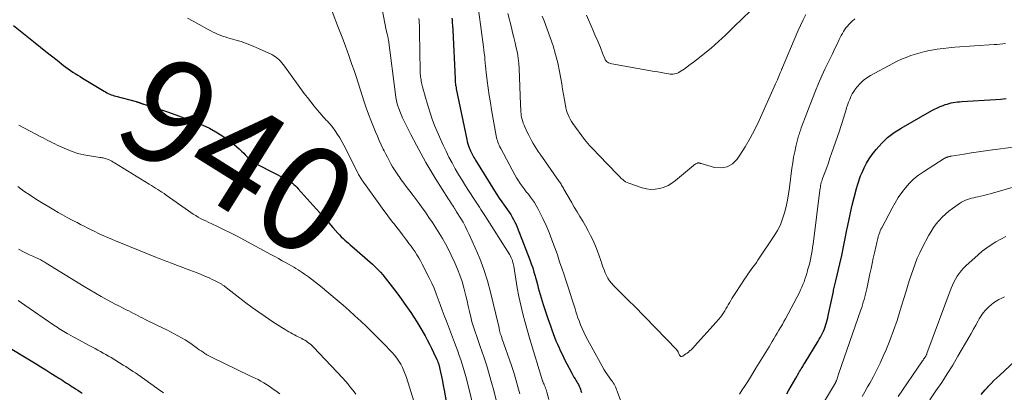
# Model space of a CAD drawing. Units: feet. Extents: x 1939997 to 1945044, y 549990 to 555000.
# Drawn here: x 1940365 to 1940552, y 552921 to 552991 of the extents above; entities that cross this region are included whole.
import ezdxf
from ezdxf.enums import TextEntityAlignment as Align

# ---------------------------------------------------------------- set-up
doc = ezdxf.new("R2010")
doc.units = ezdxf.units.FT
doc.header["$LTSCALE"] = 100
doc.header["$MEASUREMENT"] = 0
for name, color, linetype, lineweight in [('CONTOUR INDEX', 32, 'Continuous', 25), ('CONTOUR INDEX LABEL', 7, 'Continuous', 15), ('CONTOUR INTERMEDIATE', 40, 'Continuous', 15)]:
    doc.layers.add(name, color=color, linetype=linetype, lineweight=lineweight)
doc.styles.add('slant', font='romans.shx', dxfattribs={"oblique": 14.999978})

msp = doc.modelspace()

# ---------------------------------------------------------------- linework, layer by layer
at = {"layer": 'CONTOUR INDEX', "flags": 128}
for points, elevation in [([(1940447.41, 552991.74), (1940447.46, 552991.41), (1940447.49, 552991.09), (1940447.52, 552990.76), (1940447.55, 552990.43), (1940447.57, 552990.1), (1940447.59, 552989.77), (1940447.6, 552989.45), (1940448.04, 552980.2), (1940448.05, 552979.96), (1940448.07, 552979.73), (1940448.09, 552979.49), (1940448.12, 552979.26), (1940448.15, 552979.02), (1940448.19, 552978.79), (1940448.23, 552978.56), (1940448.28, 552978.33), (1940450.27, 552968.69), (1940450.37, 552968.28), (1940450.48, 552967.87), (1940450.61, 552967.47), (1940450.75, 552967.07), (1940450.84, 552966.83), (1940450.96, 552966.55), (1940451.08, 552966.29), (1940451.21, 552966.02), (1940451.34, 552965.76), (1940451.49, 552965.51), (1940451.64, 552965.25), (1940451.79, 552965), (1940451.94, 552964.75), (1940455.55, 552958.91), (1940455.99, 552958.22), (1940456.44, 552957.54), (1940456.9, 552956.86), (1940457.38, 552956.19), (1940457.71, 552955.74), (1940458.02, 552955.3), (1940458.32, 552954.86), (1940458.61, 552954.4), (1940458.9, 552953.95), (1940459.16, 552953.48), (1940459.41, 552953), (1940459.64, 552952.52), (1940459.84, 552952.02), (1940462.25, 552945.78), (1940462.53, 552945.02), (1940462.8, 552944.26), (1940463.04, 552943.49), (1940463.26, 552942.71), (1940463.34, 552942.43), (1940463.51, 552941.79), (1940463.68, 552941.15), (1940463.86, 552940.51), (1940464.03, 552939.86), (1940464.21, 552939.22), (1940464.4, 552938.58), (1940464.6, 552937.95), (1940464.8, 552937.32), (1940465.69, 552934.65), (1940465.93, 552933.95), (1940466.17, 552933.24), (1940466.41, 552932.54), (1940466.66, 552931.84), (1940466.93, 552931.14), (1940467.2, 552930.45), (1940467.5, 552929.76), (1940467.8, 552929.08), (1940468.03, 552928.59), (1940468.44, 552927.73), (1940468.86, 552926.88), (1940469.29, 552926.04), (1940469.74, 552925.21), (1940470.24, 552924.27), (1940470.44, 552923.91), (1940470.64, 552923.54), (1940470.85, 552923.18), (1940471.06, 552922.82), (1940471.16, 552922.65), (1940471.32, 552922.38), (1940471.47, 552922.09), (1940471.61, 552921.81), (1940471.74, 552921.52), (1940471.86, 552921.22), (1940471.97, 552920.93), (1940472.06, 552920.62)], 920), ([(1940364.13, 552990.32), (1940368.22, 552987.06), (1940369.26, 552986.23), (1940370.3, 552985.4), (1940371.35, 552984.57), (1940372.4, 552983.74), (1940373.64, 552982.77), (1940374.07, 552982.43), (1940374.51, 552982.11), (1940374.96, 552981.8), (1940375.41, 552981.5), (1940375.87, 552981.2), (1940376.34, 552980.91), (1940376.8, 552980.62), (1940377.27, 552980.34), (1940381.34, 552977.87), (1940381.6, 552977.71), (1940381.87, 552977.57), (1940382.14, 552977.44), (1940382.41, 552977.31), (1940382.69, 552977.19), (1940382.98, 552977.09), (1940383.26, 552977), (1940383.55, 552976.91), (1940387.42, 552975.88), (1940387.53, 552975.85), (1940387.64, 552975.82), (1940387.75, 552975.79), (1940387.85, 552975.75), (1940387.93, 552975.73), (1940388, 552975.71), (1940388.07, 552975.69), (1940388.14, 552975.66), (1940388.21, 552975.64), (1940388.27, 552975.61), (1940388.34, 552975.59), (1940388.41, 552975.56), (1940388.48, 552975.54), (1940388.53, 552975.52), (1940388.63, 552975.48), (1940388.72, 552975.44), (1940388.82, 552975.41), (1940388.91, 552975.38), (1940393.39, 552973.91), (1940394.96, 552973.37), (1940396.52, 552972.81), (1940398.07, 552972.21), (1940399.61, 552971.59), (1940400.11, 552971.38), (1940401.36, 552970.8), (1940402.58, 552970.15), (1940403.74, 552969.42), (1940404.87, 552968.63), (1940406.1, 552967.69), (1940406.58, 552967.31), (1940407.04, 552966.91), (1940407.47, 552966.49), (1940407.89, 552966.05), (1940408.17, 552965.74), (1940408.45, 552965.45), (1940408.74, 552965.17), (1940409.04, 552964.91), (1940409.36, 552964.67), (1940409.69, 552964.44), (1940410.02, 552964.22), (1940410.37, 552964.01), (1940410.72, 552963.82), (1940415.82, 552961.21), (1940416.16, 552961.03), (1940416.49, 552960.83), (1940416.81, 552960.61), (1940417.13, 552960.38), (1940417.42, 552960.13), (1940417.71, 552959.87), (1940417.99, 552959.6), (1940418.25, 552959.32), (1940421.67, 552955.49), (1940422.46, 552954.61), (1940423.25, 552953.72), (1940424.04, 552952.84), (1940424.83, 552951.96), (1940425.79, 552950.88), (1940426.1, 552950.54), (1940426.42, 552950.21), (1940426.75, 552949.89), (1940427.09, 552949.58), (1940427.44, 552949.27), (1940427.78, 552948.97), (1940428.13, 552948.66), (1940428.48, 552948.36), (1940432.32, 552944.98), (1940432.84, 552944.49), (1940433.35, 552943.99), (1940433.84, 552943.47), (1940434.31, 552942.93), (1940434.77, 552942.38), (1940435.22, 552941.82), (1940435.66, 552941.25), (1940436.09, 552940.68), (1940436.51, 552940.13), (1940437.14, 552939.28), (1940437.77, 552938.42), (1940438.4, 552937.56), (1940439.02, 552936.7), (1940439.64, 552935.81), (1940440.23, 552934.91), (1940440.79, 552934), (1940441.34, 552933.08), (1940442.33, 552931.35), (1940442.76, 552930.58), (1940443.18, 552929.81), (1940443.57, 552929.02), (1940443.96, 552928.23), (1940444.59, 552926.87), (1940444.65, 552926.75), (1940444.7, 552926.63), (1940444.75, 552926.51), (1940444.79, 552926.39), (1940444.83, 552926.27), (1940444.87, 552926.14), (1940444.9, 552926.02), (1940444.93, 552925.89), (1940445.26, 552924.46), (1940445.45, 552923.62), (1940445.63, 552922.77), (1940445.79, 552921.92), (1940445.94, 552921.07), (1940447.27, 552913.46)], 940), ([(1940511.07, 552920.32), (1940511.5, 552921.07), (1940511.93, 552921.82), (1940512.37, 552922.57), (1940512.8, 552923.32), (1940513.38, 552924.31), (1940513.53, 552924.57), (1940513.68, 552924.82), (1940513.83, 552925.07), (1940513.98, 552925.32), (1940514.13, 552925.57), (1940514.28, 552925.83), (1940514.43, 552926.08), (1940514.59, 552926.33), (1940517.02, 552930.33), (1940517.24, 552930.71), (1940517.46, 552931.09), (1940517.66, 552931.48), (1940517.87, 552931.87), (1940518.05, 552932.27), (1940518.22, 552932.68), (1940518.38, 552933.09), (1940518.52, 552933.51), (1940518.64, 552933.93), (1940518.76, 552934.35), (1940518.87, 552934.78), (1940518.96, 552935.21), (1940519.94, 552939.81), (1940519.99, 552940.06), (1940520.05, 552940.31), (1940520.1, 552940.56), (1940520.16, 552940.81), (1940520.22, 552941.05), (1940520.28, 552941.3), (1940520.34, 552941.55), (1940520.4, 552941.8), (1940521.16, 552945.05), (1940521.52, 552946.66), (1940521.87, 552948.27), (1940522.2, 552949.89), (1940522.51, 552951.5), (1940522.56, 552951.77), (1940522.86, 552953.25), (1940523.18, 552954.73), (1940523.52, 552956.2), (1940523.89, 552957.67), (1940524.33, 552959.38), (1940524.5, 552959.98), (1940524.69, 552960.59), (1940524.89, 552961.18), (1940525.12, 552961.77), (1940525.38, 552962.43), (1940525.78, 552963.32), (1940526.23, 552964.19), (1940526.76, 552965.01), (1940527.33, 552965.81), (1940528.08, 552966.77), (1940529.13, 552967.95), (1940530.25, 552969.04), (1940531.5, 552970), (1940532.82, 552970.86), (1940538.65, 552974.18), (1940539.17, 552974.46), (1940539.7, 552974.72), (1940540.25, 552974.96), (1940540.81, 552975.17), (1940541.17, 552975.3), (1940541.55, 552975.42), (1940541.94, 552975.53), (1940542.33, 552975.62), (1940542.72, 552975.7), (1940543.12, 552975.76), (1940543.52, 552975.81), (1940543.92, 552975.85), (1940544.32, 552975.89), (1940550.77, 552976.3), (1940551.77, 552976.37), (1940552.77, 552976.44)], 920), ([(1940362.52, 552929.59), (1940367.46, 552926.62), (1940368.41, 552926.05), (1940369.35, 552925.47), (1940370.3, 552924.88), (1940371.24, 552924.3), (1940372.38, 552923.58), (1940372.75, 552923.34), (1940373.11, 552923.11), (1940373.48, 552922.87), (1940373.84, 552922.63), (1940374.2, 552922.39), (1940374.57, 552922.16), (1940374.93, 552921.92), (1940375.3, 552921.69), (1940375.45, 552921.6), (1940375.89, 552921.32), (1940376.33, 552921.04), (1940376.77, 552920.75), (1940377.2, 552920.46)], 960), ([(1940548.04, 552920.21), (1940548.42, 552920.66), (1940548.81, 552921.11), (1940549.2, 552921.55), (1940549.41, 552921.78), (1940549.93, 552922.33), (1940550.45, 552922.87), (1940550.99, 552923.39), (1940551.54, 552923.9), (1940554.38, 552926.46)], 940)]:
    msp.add_lwpolyline(points, dxfattribs=dict(at, elevation=elevation))
at = {"layer": 'CONTOUR INTERMEDIATE', "flags": 128}
for points, elevation in [([(1940433.09, 552999.17), (1940434.94, 552989.45), (1940434.98, 552989.28), (1940435.02, 552989.11), (1940435.06, 552988.94), (1940435.11, 552988.77), (1940435.13, 552988.7), (1940435.17, 552988.56), (1940435.21, 552988.43), (1940435.24, 552988.29), (1940435.27, 552988.15), (1940435.3, 552988.02), (1940435.33, 552987.88), (1940435.35, 552987.74), (1940435.37, 552987.6), (1940436.7, 552977.26), (1940436.79, 552976.66), (1940436.91, 552976.07), (1940437.06, 552975.48), (1940437.24, 552974.9), (1940437.29, 552974.74), (1940437.53, 552974.09), (1940437.78, 552973.44), (1940438.06, 552972.8), (1940438.35, 552972.18), (1940438.36, 552972.16), (1940438.67, 552971.53), (1940438.99, 552970.9), (1940439.31, 552970.28), (1940439.63, 552969.65), (1940440.71, 552967.6), (1940441.59, 552965.96), (1940442.49, 552964.33), (1940443.44, 552962.73), (1940444.4, 552961.14), (1940446.77, 552957.35), (1940446.96, 552957.06), (1940447.15, 552956.76), (1940447.34, 552956.46), (1940447.53, 552956.17), (1940447.78, 552955.79), (1940447.85, 552955.69), (1940447.92, 552955.58), (1940447.99, 552955.48), (1940448.06, 552955.37), (1940448.13, 552955.27), (1940448.2, 552955.16), (1940448.26, 552955.06), (1940448.33, 552954.95), (1940449.11, 552953.69), (1940449.56, 552952.94), (1940449.98, 552952.18), (1940450.37, 552951.41), (1940450.74, 552950.63), (1940451.87, 552948.12), (1940452.74, 552946.05), (1940453.52, 552943.96), (1940454.18, 552941.83), (1940454.77, 552939.67), (1940456.29, 552933.37), (1940456.33, 552933.21), (1940456.36, 552933.05), (1940456.4, 552932.89), (1940456.43, 552932.73), (1940456.44, 552932.65), (1940456.46, 552932.53), (1940456.49, 552932.41), (1940456.51, 552932.29), (1940456.54, 552932.17), (1940456.57, 552932.05), (1940456.61, 552931.93), (1940456.64, 552931.82), (1940456.68, 552931.7), (1940456.72, 552931.59), (1940456.78, 552931.42), (1940456.84, 552931.25), (1940456.9, 552931.08), (1940456.96, 552930.91), (1940458.76, 552925.72), (1940459.2, 552924.39), (1940459.61, 552923.05), (1940459.99, 552921.7), (1940460.35, 552920.34)], 928), ([(1940423.48, 552996.23), (1940425.91, 552989.86), (1940426.57, 552988.14), (1940427.21, 552986.41), (1940427.83, 552984.67), (1940428.44, 552982.93), (1940428.84, 552981.81), (1940429.24, 552980.63), (1940429.63, 552979.44), (1940430.01, 552978.25), (1940430.38, 552977.06), (1940430.76, 552975.86), (1940431.16, 552974.68), (1940431.59, 552973.51), (1940432.04, 552972.34), (1940432.93, 552970.11), (1940433.27, 552969.29), (1940433.62, 552968.48), (1940434, 552967.67), (1940434.38, 552966.87), (1940434.56, 552966.51), (1940434.87, 552965.9), (1940435.18, 552965.29), (1940435.51, 552964.69), (1940435.84, 552964.08), (1940436.18, 552963.49), (1940436.53, 552962.9), (1940436.91, 552962.33), (1940437.29, 552961.76), (1940437.39, 552961.63), (1940437.83, 552961), (1940438.29, 552960.38), (1940438.75, 552959.77), (1940439.22, 552959.16), (1940439.47, 552958.84), (1940440.06, 552958.06), (1940440.65, 552957.29), (1940441.23, 552956.5), (1940441.8, 552955.71), (1940442.4, 552954.86), (1940443.08, 552953.88), (1940443.75, 552952.9), (1940444.39, 552951.9), (1940445.03, 552950.89), (1940445.63, 552949.87), (1940446.22, 552948.84), (1940446.77, 552947.78), (1940447.29, 552946.72), (1940448, 552945.22), (1940448.51, 552944.06), (1940448.97, 552942.89), (1940449.37, 552941.69), (1940449.72, 552940.47), (1940449.84, 552939.99), (1940450.09, 552939), (1940450.33, 552938.01), (1940450.55, 552937.02), (1940450.77, 552936.02), (1940450.79, 552935.96), (1940451.01, 552935), (1940451.25, 552934.04), (1940451.53, 552933.1), (1940451.84, 552932.16), (1940452.16, 552931.23), (1940452.48, 552930.3), (1940452.8, 552929.37), (1940453.13, 552928.43), (1940453.55, 552927.21), (1940454.06, 552925.66), (1940454.55, 552924.1), (1940454.99, 552922.53), (1940455.41, 552920.95), (1940456.82, 552915.27)], 932), ([(1940452.57, 552992.89), (1940453.45, 552986.26), (1940453.53, 552985.66), (1940453.6, 552985.06), (1940453.67, 552984.45), (1940453.73, 552983.85), (1940453.79, 552983.25), (1940453.85, 552982.64), (1940453.92, 552982.04), (1940453.98, 552981.44), (1940454.17, 552979.85), (1940454.34, 552978.46), (1940454.53, 552977.07), (1940454.75, 552975.68), (1940454.99, 552974.3), (1940455.87, 552969.4), (1940455.94, 552969.08), (1940456.01, 552968.77), (1940456.1, 552968.47), (1940456.2, 552968.16), (1940456.32, 552967.86), (1940456.44, 552967.57), (1940456.58, 552967.28), (1940456.72, 552966.99), (1940459.42, 552961.96), (1940459.73, 552961.4), (1940460.07, 552960.85), (1940460.43, 552960.32), (1940460.8, 552959.79), (1940461.19, 552959.28), (1940461.58, 552958.76), (1940461.97, 552958.26), (1940462.37, 552957.75), (1940462.75, 552957.23), (1940463.11, 552956.7), (1940463.44, 552956.15), (1940463.74, 552955.59), (1940464.69, 552953.68), (1940465.33, 552952.35), (1940465.92, 552951), (1940466.46, 552949.64), (1940466.96, 552948.25), (1940467.05, 552947.99), (1940467.48, 552946.73), (1940467.91, 552945.46), (1940468.33, 552944.2), (1940468.75, 552942.93), (1940469.08, 552941.96), (1940469.34, 552941.18), (1940469.59, 552940.4), (1940469.85, 552939.62), (1940470.1, 552938.84), (1940470.11, 552938.81), (1940470.35, 552938.04), (1940470.6, 552937.27), (1940470.84, 552936.5), (1940471.08, 552935.73), (1940471.1, 552935.68), (1940471.34, 552934.94), (1940471.6, 552934.2), (1940471.89, 552933.48), (1940472.19, 552932.76), (1940472.52, 552932.05), (1940472.86, 552931.34), (1940473.21, 552930.65), (1940473.58, 552929.96), (1940476.3, 552925.04), (1940476.34, 552924.98), (1940476.37, 552924.93), (1940476.4, 552924.88), (1940476.44, 552924.82), (1940476.47, 552924.77), (1940476.51, 552924.72), (1940476.54, 552924.67), (1940476.58, 552924.62), (1940477.8, 552922.9), (1940477.96, 552922.66), (1940478.11, 552922.42), (1940478.26, 552922.17), (1940478.39, 552921.91), (1940478.52, 552921.65), (1940478.64, 552921.39), (1940478.75, 552921.12), (1940478.85, 552920.85), (1940480.92, 552915.17)], 916), ([(1940458.09, 552992.63), (1940458.74, 552989.98), (1940458.98, 552989.01), (1940459.21, 552988.04), (1940459.44, 552987.07), (1940459.68, 552986.1), (1940459.88, 552985.12), (1940460.04, 552984.14), (1940460.15, 552983.15), (1940460.21, 552982.16), (1940460.48, 552975.31), (1940460.5, 552974.96), (1940460.51, 552974.61), (1940460.53, 552974.26), (1940460.55, 552973.91), (1940460.58, 552973.56), (1940460.63, 552973.22), (1940460.69, 552972.87), (1940460.77, 552972.53), (1940460.79, 552972.49), (1940460.89, 552972.13), (1940461.01, 552971.77), (1940461.15, 552971.43), (1940461.3, 552971.08), (1940461.77, 552970.07), (1940462.03, 552969.52), (1940462.3, 552968.99), (1940462.59, 552968.46), (1940462.89, 552967.93), (1940463.2, 552967.42), (1940463.52, 552966.91), (1940463.85, 552966.4), (1940464.19, 552965.91), (1940467.82, 552960.72), (1940467.94, 552960.54), (1940468.06, 552960.37), (1940468.18, 552960.19), (1940468.29, 552960), (1940468.41, 552959.82), (1940468.52, 552959.64), (1940468.63, 552959.45), (1940468.73, 552959.27), (1940470.17, 552956.76), (1940470.69, 552955.85), (1940471.22, 552954.95), (1940471.75, 552954.05), (1940472.3, 552953.16), (1940472.83, 552952.25), (1940473.33, 552951.34), (1940473.81, 552950.41), (1940474.26, 552949.46), (1940474.4, 552949.16), (1940474.77, 552948.3), (1940475.12, 552947.44), (1940475.45, 552946.57), (1940475.75, 552945.68), (1940475.96, 552945.03), (1940476.15, 552944.48), (1940476.35, 552943.92), (1940476.58, 552943.37), (1940476.81, 552942.83), (1940477.08, 552942.31), (1940477.38, 552941.82), (1940477.74, 552941.36), (1940478.13, 552940.92), (1940481, 552938.06), (1940481.13, 552937.93), (1940481.26, 552937.8), (1940481.4, 552937.68), (1940481.54, 552937.56), (1940481.67, 552937.44), (1940481.81, 552937.31), (1940481.94, 552937.18), (1940482.07, 552937.05), (1940490.16, 552928.71), (1940490.21, 552928.66), (1940490.25, 552928.6), (1940490.29, 552928.55), (1940490.33, 552928.49), (1940490.36, 552928.43), (1940490.4, 552928.37), (1940490.43, 552928.31), (1940490.45, 552928.25), (1940490.69, 552927.7), (1940490.74, 552927.62), (1940490.8, 552927.55), (1940490.88, 552927.5), (1940490.97, 552927.46), (1940491.06, 552927.45), (1940491.16, 552927.45), (1940491.25, 552927.48), (1940491.34, 552927.52), (1940491.67, 552927.75), (1940491.91, 552927.92), (1940492.16, 552928.1), (1940492.39, 552928.29), (1940492.62, 552928.49), (1940492.64, 552928.5), (1940492.88, 552928.71), (1940493.1, 552928.93), (1940493.33, 552929.15), (1940493.54, 552929.38), (1940497.69, 552933.96), (1940498.12, 552934.47), (1940498.54, 552935), (1940498.92, 552935.55), (1940499.28, 552936.12), (1940499.51, 552936.49), (1940499.74, 552936.88), (1940499.97, 552937.28), (1940500.2, 552937.67), (1940500.42, 552938.06), (1940500.65, 552938.45), (1940500.89, 552938.84), (1940501.13, 552939.22), (1940501.37, 552939.61), (1940503.04, 552942.14), (1940503.35, 552942.6), (1940503.66, 552943.06), (1940503.99, 552943.51), (1940504.32, 552943.95), (1940504.65, 552944.4), (1940504.98, 552944.85), (1940505.3, 552945.31), (1940505.61, 552945.76), (1940508.68, 552950.35), (1940509.31, 552951.39), (1940509.86, 552952.47), (1940510.3, 552953.6), (1940510.66, 552954.76), (1940510.95, 552955.96), (1940511.2, 552957.16), (1940511.41, 552958.36), (1940511.59, 552959.58), (1940512.07, 552963.22), (1940512.22, 552964.26), (1940512.39, 552965.3), (1940512.6, 552966.33), (1940512.83, 552967.35), (1940513.21, 552968.89), (1940513.27, 552969.15), (1940513.34, 552969.4), (1940513.41, 552969.65), (1940513.49, 552969.9), (1940513.58, 552970.15), (1940513.66, 552970.4), (1940513.75, 552970.64), (1940513.84, 552970.89), (1940515.94, 552976.47), (1940516.51, 552977.91), (1940517.1, 552979.34), (1940517.73, 552980.76), (1940518.39, 552982.16), (1940518.89, 552983.21), (1940519.32, 552984.08), (1940519.74, 552984.95), (1940520.16, 552985.82), (1940520.58, 552986.69), (1940521.06, 552987.67), (1940521.25, 552988.05), (1940521.44, 552988.43), (1940521.64, 552988.8), (1940521.85, 552989.18), (1940522.08, 552989.54), (1940522.32, 552989.88), (1940522.59, 552990.21), (1940522.87, 552990.52), (1940523.43, 552991.08), (1940524.03, 552991.63)], 912), ([(1940464.61, 552992.14), (1940464.95, 552991.2), (1940466.13, 552988.06), (1940466.67, 552986.47), (1940467.16, 552984.86), (1940467.56, 552983.23), (1940467.91, 552981.58), (1940468.14, 552980.27), (1940468.32, 552979.26), (1940468.49, 552978.25), (1940468.66, 552977.24), (1940468.83, 552976.23), (1940469.01, 552975.12), (1940469.1, 552974.67), (1940469.21, 552974.22), (1940469.35, 552973.78), (1940469.51, 552973.35), (1940469.7, 552972.93), (1940469.91, 552972.52), (1940470.15, 552972.13), (1940470.41, 552971.74), (1940472.67, 552968.68), (1940472.97, 552968.28), (1940473.29, 552967.9), (1940473.62, 552967.52), (1940473.96, 552967.16), (1940474.32, 552966.8), (1940474.67, 552966.45), (1940475.01, 552966.08), (1940475.36, 552965.72), (1940478.9, 552962.01), (1940479.14, 552961.76), (1940479.39, 552961.52), (1940479.64, 552961.28), (1940479.9, 552961.05), (1940480.18, 552960.84), (1940480.46, 552960.66), (1940480.77, 552960.5), (1940481.09, 552960.37), (1940483.62, 552959.49), (1940484.44, 552959.29), (1940485.27, 552959.18), (1940486.1, 552959.21), (1940486.94, 552959.35), (1940487.75, 552959.61), (1940488.52, 552959.94), (1940489.25, 552960.38), (1940489.94, 552960.88), (1940493.34, 552963.74), (1940493.49, 552963.85), (1940493.63, 552963.95), (1940493.79, 552964.04), (1940493.95, 552964.12), (1940494.11, 552964.19), (1940494.19, 552964.22), (1940494.28, 552964.23), (1940494.36, 552964.23), (1940494.45, 552964.21), (1940494.53, 552964.19), (1940494.62, 552964.16), (1940494.71, 552964.14), (1940494.79, 552964.11), (1940497.36, 552963.38), (1940498.62, 552963.29), (1940499.78, 552963.47), (1940500.78, 552964.08), (1940501.68, 552964.97), (1940502.19, 552965.73), (1940503.19, 552967.31), (1940504.13, 552968.92), (1940505, 552970.57), (1940505.81, 552972.26), (1940508.96, 552979.28), (1940509.13, 552979.66), (1940509.3, 552980.04), (1940509.47, 552980.42), (1940509.63, 552980.81), (1940509.85, 552981.33), (1940509.9, 552981.45), (1940509.95, 552981.58), (1940510, 552981.7), (1940510.05, 552981.83), (1940510.1, 552981.95), (1940510.15, 552982.08), (1940510.21, 552982.2), (1940510.26, 552982.33), (1940513.21, 552989.26), (1940513.68, 552990.33), (1940514.17, 552991.4), (1940514.69, 552992.45)], 908), ([(1940472.99, 552992.33), (1940474.21, 552989.53), (1940474.48, 552988.9), (1940474.75, 552988.28), (1940475.03, 552987.66), (1940475.3, 552987.04), (1940475.69, 552986.13), (1940475.76, 552985.96), (1940475.83, 552985.79), (1940475.9, 552985.62), (1940475.96, 552985.44), (1940476.02, 552985.27), (1940476.08, 552985.1), (1940476.14, 552984.92), (1940476.21, 552984.75), (1940476.48, 552984.04), (1940476.58, 552983.84), (1940476.7, 552983.66), (1940476.85, 552983.51), (1940477.03, 552983.37), (1940477.23, 552983.26), (1940477.43, 552983.17), (1940477.64, 552983.1), (1940477.86, 552983.05), (1940485.25, 552981.74), (1940485.9, 552981.62), (1940486.56, 552981.51), (1940487.21, 552981.39), (1940487.87, 552981.27), (1940488.61, 552981.13), (1940488.89, 552981.1), (1940489.18, 552981.08), (1940489.46, 552981.1), (1940489.75, 552981.14), (1940490.03, 552981.22), (1940490.3, 552981.31), (1940490.55, 552981.43), (1940490.8, 552981.58), (1940491.55, 552982.07), (1940492.15, 552982.49), (1940492.75, 552982.91), (1940493.34, 552983.36), (1940493.92, 552983.81), (1940496.69, 552986.06), (1940497.41, 552986.66), (1940498.12, 552987.28), (1940498.8, 552987.91), (1940499.48, 552988.56), (1940500.14, 552989.22), (1940500.81, 552989.88), (1940501.48, 552990.53), (1940502.15, 552991.19), (1940504.64, 552993.6)], 904), ([(1940397.19, 552991.76), (1940398.3, 552991.17), (1940399.39, 552990.56), (1940401.01, 552989.64), (1940401.47, 552989.39), (1940401.94, 552989.15), (1940402.41, 552988.93), (1940402.89, 552988.71), (1940403.37, 552988.51), (1940403.87, 552988.33), (1940404.36, 552988.16), (1940404.87, 552988.01), (1940406.22, 552987.64), (1940407.39, 552987.28), (1940408.55, 552986.88), (1940409.69, 552986.42), (1940410.81, 552985.93), (1940413.22, 552984.8), (1940413.58, 552984.6), (1940413.93, 552984.38), (1940414.25, 552984.13), (1940414.56, 552983.85), (1940414.85, 552983.55), (1940415.12, 552983.24), (1940415.39, 552982.92), (1940415.64, 552982.59), (1940419.38, 552977.45), (1940419.99, 552976.64), (1940420.61, 552975.83), (1940421.25, 552975.04), (1940421.91, 552974.25), (1940422.72, 552973.3), (1940422.98, 552973.01), (1940423.24, 552972.71), (1940423.51, 552972.43), (1940423.79, 552972.15), (1940424.06, 552971.86), (1940424.33, 552971.57), (1940424.58, 552971.26), (1940424.81, 552970.95), (1940425.28, 552970.31), (1940425.73, 552969.65), (1940426.15, 552968.99), (1940426.54, 552968.3), (1940426.92, 552967.6), (1940429.54, 552962.37), (1940429.63, 552962.19), (1940429.72, 552962.02), (1940429.82, 552961.84), (1940429.92, 552961.67), (1940430.02, 552961.5), (1940430.12, 552961.33), (1940430.23, 552961.17), (1940430.34, 552961.01), (1940433.72, 552956.28), (1940434.34, 552955.43), (1940434.97, 552954.59), (1940435.6, 552953.75), (1940436.24, 552952.91), (1940436.44, 552952.66), (1940436.99, 552951.96), (1940437.53, 552951.25), (1940438.07, 552950.54), (1940438.61, 552949.83), (1940438.89, 552949.47), (1940439.28, 552948.94), (1940439.68, 552948.4), (1940440.06, 552947.85), (1940440.44, 552947.3), (1940440.8, 552946.75), (1940441.15, 552946.18), (1940441.48, 552945.6), (1940441.79, 552945.01), (1940443.12, 552942.4), (1940443.6, 552941.4), (1940444.06, 552940.4), (1940444.47, 552939.37), (1940444.86, 552938.34), (1940445.24, 552937.3), (1940445.62, 552936.26), (1940446, 552935.22), (1940446.39, 552934.18), (1940447.94, 552930.09), (1940448.25, 552929.27), (1940448.55, 552928.45), (1940448.85, 552927.62), (1940449.14, 552926.8), (1940449.41, 552925.97), (1940449.67, 552925.13), (1940449.91, 552924.29), (1940450.13, 552923.44), (1940453.7, 552909.02)], 936), ([(1940441.15, 552991.65), (1940441.19, 552991.21), (1940441.23, 552990.78), (1940441.26, 552990.35), (1940441.29, 552989.91), (1940441.3, 552989.48), (1940441.31, 552989.05), (1940441.4, 552981.73), (1940441.41, 552981.44), (1940441.43, 552981.16), (1940441.45, 552980.87), (1940441.48, 552980.59), (1940441.52, 552980.31), (1940441.57, 552980.03), (1940441.63, 552979.75), (1940441.69, 552979.47), (1940441.88, 552978.69), (1940442.05, 552978.02), (1940442.22, 552977.35), (1940442.41, 552976.69), (1940442.6, 552976.02), (1940442.92, 552974.93), (1940443.3, 552973.73), (1940443.7, 552972.54), (1940444.16, 552971.37), (1940444.64, 552970.21), (1940445.79, 552967.61), (1940446.32, 552966.47), (1940446.87, 552965.33), (1940447.46, 552964.22), (1940448.08, 552963.12), (1940448.72, 552962.03), (1940449.37, 552960.95), (1940450.04, 552959.87), (1940450.72, 552958.81), (1940451.67, 552957.32), (1940451.92, 552956.94), (1940452.17, 552956.55), (1940452.42, 552956.17), (1940452.67, 552955.79), (1940452.93, 552955.4), (1940453.18, 552955.02), (1940453.43, 552954.63), (1940453.67, 552954.24), (1940458.44, 552946.73), (1940458.59, 552946.48), (1940458.72, 552946.21), (1940458.84, 552945.94), (1940458.94, 552945.66), (1940458.98, 552945.56), (1940459.05, 552945.33), (1940459.11, 552945.09), (1940459.17, 552944.85), (1940459.21, 552944.61), (1940459.87, 552940.51), (1940460.17, 552938.85), (1940460.51, 552937.2), (1940460.91, 552935.56), (1940461.35, 552933.93), (1940462.27, 552930.72), (1940462.28, 552930.7), (1940462.28, 552930.69), (1940462.29, 552930.67), (1940462.29, 552930.65), (1940462.31, 552930.59), (1940462.32, 552930.57), (1940462.32, 552930.56), (1940462.33, 552930.54), (1940462.33, 552930.52), (1940464.68, 552922.81), (1940464.7, 552922.74), (1940464.72, 552922.67), (1940464.75, 552922.6), (1940464.78, 552922.53), (1940464.81, 552922.46), (1940464.83, 552922.4), (1940464.86, 552922.34), (1940464.89, 552922.28), (1940464.92, 552922.22), (1940464.95, 552922.16), (1940464.98, 552922.1), (1940465, 552922.04), (1940465.16, 552921.67), (1940465.26, 552921.43), (1940465.35, 552921.18), (1940465.43, 552920.93), (1940465.5, 552920.67), (1940465.85, 552919.24)], 924), ([(1940502.08, 552920.28), (1940502.62, 552921.09), (1940503.15, 552921.9), (1940503.67, 552922.72), (1940504.19, 552923.54), (1940505.22, 552925.22), (1940505.85, 552926.24), (1940506.48, 552927.26), (1940507.1, 552928.28), (1940507.72, 552929.3), (1940508.31, 552930.28), (1940508.63, 552930.82), (1940508.96, 552931.36), (1940509.28, 552931.89), (1940509.6, 552932.43), (1940509.92, 552932.98), (1940510.24, 552933.52), (1940510.54, 552934.07), (1940510.84, 552934.63), (1940513.48, 552939.62), (1940513.72, 552940.11), (1940513.95, 552940.61), (1940514.16, 552941.11), (1940514.36, 552941.63), (1940514.53, 552942.15), (1940514.71, 552942.67), (1940514.87, 552943.19), (1940515.02, 552943.72), (1940515.05, 552943.82), (1940515.21, 552944.4), (1940515.37, 552944.98), (1940515.51, 552945.57), (1940515.64, 552946.16), (1940515.66, 552946.23), (1940515.78, 552946.86), (1940515.9, 552947.5), (1940516, 552948.13), (1940516.09, 552948.77), (1940517.37, 552959.08), (1940517.41, 552959.36), (1940517.46, 552959.64), (1940517.51, 552959.92), (1940517.57, 552960.2), (1940517.64, 552960.48), (1940517.72, 552960.75), (1940517.81, 552961.02), (1940517.9, 552961.29), (1940518.35, 552962.51), (1940518.67, 552963.38), (1940518.98, 552964.26), (1940519.29, 552965.14), (1940519.6, 552966.02), (1940521.07, 552970.3), (1940521.35, 552971.12), (1940521.62, 552971.93), (1940521.87, 552972.75), (1940522.13, 552973.57), (1940522.29, 552974.11), (1940522.46, 552974.67), (1940522.64, 552975.21), (1940522.83, 552975.76), (1940523.04, 552976.3), (1940523.27, 552976.82), (1940523.53, 552977.33), (1940523.83, 552977.82), (1940524.17, 552978.29), (1940524.49, 552978.7), (1940525.04, 552979.32), (1940525.63, 552979.89), (1940526.29, 552980.38), (1940526.99, 552980.82), (1940531.25, 552983.13), (1940532.08, 552983.55), (1940532.91, 552983.94), (1940533.77, 552984.29), (1940534.64, 552984.61), (1940535.53, 552984.89), (1940536.42, 552985.15), (1940537.32, 552985.37), (1940538.23, 552985.57), (1940538.59, 552985.64), (1940539.68, 552985.83), (1940540.78, 552986), (1940541.88, 552986.12), (1940542.99, 552986.21), (1940550.47, 552986.71), (1940551.02, 552986.75), (1940551.56, 552986.8), (1940552.11, 552986.86), (1940552.65, 552986.93)], 916), ([(1940365.14, 552971.38), (1940369.33, 552969.2), (1940369.77, 552968.97), (1940370.21, 552968.74), (1940370.65, 552968.51), (1940371.1, 552968.28), (1940371.54, 552968.05), (1940371.98, 552967.83), (1940372.43, 552967.61), (1940372.89, 552967.41), (1940374.19, 552966.82), (1940375.27, 552966.39), (1940376.37, 552966.03), (1940377.49, 552965.76), (1940378.63, 552965.55), (1940380.51, 552965.28), (1940380.72, 552965.25), (1940380.93, 552965.21), (1940381.14, 552965.18), (1940381.35, 552965.13), (1940381.56, 552965.08), (1940381.76, 552965.02), (1940381.96, 552964.95), (1940382.16, 552964.86), (1940382.29, 552964.79), (1940382.55, 552964.66), (1940382.81, 552964.53), (1940383.06, 552964.38), (1940383.31, 552964.24), (1940389.93, 552960.2), (1940390.34, 552959.95), (1940390.74, 552959.7), (1940391.14, 552959.45), (1940391.54, 552959.19), (1940391.94, 552958.93), (1940392.34, 552958.66), (1940392.73, 552958.39), (1940393.12, 552958.12), (1940397.39, 552955.1), (1940397.84, 552954.79), (1940398.29, 552954.5), (1940398.75, 552954.22), (1940399.22, 552953.95), (1940399.69, 552953.69), (1940400.17, 552953.44), (1940400.65, 552953.2), (1940401.14, 552952.96), (1940402.76, 552952.2), (1940404.05, 552951.57), (1940405.34, 552950.94), (1940406.62, 552950.28), (1940407.89, 552949.61), (1940413.04, 552946.85), (1940413.77, 552946.45), (1940414.49, 552946.06), (1940415.21, 552945.65), (1940415.93, 552945.24), (1940416.53, 552944.91), (1940416.95, 552944.66), (1940417.37, 552944.42), (1940417.78, 552944.17), (1940418.2, 552943.91), (1940418.61, 552943.65), (1940419.01, 552943.39), (1940419.42, 552943.11), (1940419.82, 552942.84), (1940420.2, 552942.57), (1940420.78, 552942.14), (1940421.35, 552941.71), (1940421.92, 552941.26), (1940422.47, 552940.81), (1940425.64, 552938.15), (1940426.78, 552937.17), (1940427.9, 552936.19), (1940429.01, 552935.19), (1940430.11, 552934.17), (1940431.19, 552933.14), (1940432.26, 552932.09), (1940433.32, 552931.04), (1940434.37, 552929.97), (1940436.08, 552928.2), (1940436.54, 552927.69), (1940436.97, 552927.15), (1940437.36, 552926.58), (1940437.71, 552925.98), (1940438.03, 552925.36), (1940438.32, 552924.74), (1940438.57, 552924.09), (1940438.8, 552923.44), (1940440.23, 552918.94)], 944), ([(1940517.47, 552917.66), (1940520.32, 552922.46), (1940520.36, 552922.51), (1940520.38, 552922.57), (1940520.41, 552922.62), (1940520.44, 552922.68), (1940520.46, 552922.73), (1940520.48, 552922.79), (1940520.51, 552922.85), (1940520.53, 552922.9), (1940520.64, 552923.22), (1940520.71, 552923.44), (1940520.79, 552923.66), (1940520.86, 552923.87), (1940520.94, 552924.09), (1940525.15, 552936.28), (1940525.32, 552936.78), (1940525.48, 552937.28), (1940525.63, 552937.78), (1940525.78, 552938.28), (1940525.91, 552938.79), (1940526.04, 552939.3), (1940526.16, 552939.81), (1940526.28, 552940.32), (1940526.88, 552943.15), (1940527.1, 552944.14), (1940527.31, 552945.13), (1940527.53, 552946.12), (1940527.75, 552947.11), (1940528.08, 552948.54), (1940528.14, 552948.81), (1940528.2, 552949.08), (1940528.26, 552949.35), (1940528.32, 552949.62), (1940528.38, 552949.89), (1940528.45, 552950.16), (1940528.53, 552950.42), (1940528.61, 552950.68), (1940528.63, 552950.75), (1940528.74, 552951.05), (1940528.85, 552951.34), (1940528.98, 552951.62), (1940529.12, 552951.9), (1940531.1, 552955.66), (1940531.67, 552956.67), (1940532.28, 552957.65), (1940532.94, 552958.6), (1940533.64, 552959.52), (1940534.41, 552960.38), (1940535.22, 552961.18), (1940536.12, 552961.9), (1940537.06, 552962.56), (1940540.98, 552965.04), (1940541.1, 552965.11), (1940541.21, 552965.17), (1940541.33, 552965.22), (1940541.46, 552965.27), (1940541.51, 552965.29), (1940541.61, 552965.33), (1940541.71, 552965.36), (1940541.81, 552965.39), (1940541.91, 552965.41), (1940542.01, 552965.43), (1940542.11, 552965.46), (1940542.21, 552965.48), (1940542.31, 552965.49), (1940544.8, 552965.9), (1940546.14, 552966.12), (1940547.49, 552966.33), (1940548.84, 552966.52), (1940550.19, 552966.7), (1940554.19, 552967.23)], 924), ([(1940525.4, 552919.83), (1940525.93, 552920.75), (1940526.45, 552921.66), (1940526.84, 552922.35), (1940527.54, 552923.61), (1940528.21, 552924.9), (1940528.83, 552926.2), (1940529.42, 552927.52), (1940529.88, 552928.6), (1940530.65, 552930.48), (1940531.37, 552932.37), (1940532.03, 552934.29), (1940532.66, 552936.23), (1940533.69, 552939.65), (1940534.03, 552940.74), (1940534.37, 552941.83), (1940534.72, 552942.92), (1940535.08, 552944), (1940535.47, 552945.07), (1940535.89, 552946.13), (1940536.36, 552947.17), (1940536.87, 552948.19), (1940538.07, 552950.48), (1940538.5, 552951.22), (1940538.96, 552951.95), (1940539.47, 552952.63), (1940540.02, 552953.3), (1940540.61, 552953.92), (1940541.23, 552954.51), (1940541.88, 552955.06), (1940542.57, 552955.58), (1940543.93, 552956.53), (1940544.28, 552956.75), (1940544.64, 552956.95), (1940545.02, 552957.12), (1940545.4, 552957.27), (1940545.8, 552957.4), (1940546.2, 552957.51), (1940546.61, 552957.62), (1940547.01, 552957.71), (1940547.38, 552957.78), (1940547.97, 552957.91), (1940548.56, 552958.05), (1940549.15, 552958.2), (1940549.73, 552958.36), (1940561.16, 552961.62)], 928), ([(1940364.92, 552959.73), (1940366.09, 552958.88), (1940367.29, 552958.08), (1940368.51, 552957.3), (1940371.78, 552955.33), (1940372.62, 552954.83), (1940373.46, 552954.35), (1940374.31, 552953.88), (1940375.16, 552953.43), (1940375.53, 552953.23), (1940376.21, 552952.88), (1940376.88, 552952.53), (1940377.56, 552952.18), (1940378.23, 552951.84), (1940378.91, 552951.5), (1940379.59, 552951.17), (1940380.28, 552950.84), (1940380.97, 552950.53), (1940381.19, 552950.43), (1940382, 552950.07), (1940382.81, 552949.72), (1940383.62, 552949.38), (1940384.44, 552949.04), (1940391.31, 552946.26), (1940391.65, 552946.12), (1940391.98, 552945.99), (1940392.31, 552945.86), (1940392.64, 552945.73), (1940392.98, 552945.6), (1940393.31, 552945.48), (1940393.65, 552945.35), (1940393.98, 552945.23), (1940397.63, 552943.87), (1940398.34, 552943.59), (1940399.06, 552943.31), (1940399.77, 552943.02), (1940400.48, 552942.72), (1940401.01, 552942.49), (1940401.45, 552942.3), (1940401.88, 552942.1), (1940402.31, 552941.89), (1940402.73, 552941.68), (1940403.32, 552941.37), (1940403.45, 552941.31), (1940403.57, 552941.24), (1940403.69, 552941.16), (1940403.81, 552941.09), (1940403.93, 552941.01), (1940404.05, 552940.92), (1940404.16, 552940.84), (1940404.27, 552940.76), (1940408.29, 552937.67), (1940409.5, 552936.77), (1940410.72, 552935.88), (1940411.97, 552935.02), (1940413.23, 552934.18), (1940415.09, 552932.97), (1940415.43, 552932.76), (1940415.77, 552932.55), (1940416.11, 552932.34), (1940416.46, 552932.15), (1940416.81, 552931.95), (1940417.16, 552931.76), (1940417.51, 552931.58), (1940417.86, 552931.39), (1940418.89, 552930.87), (1940419.2, 552930.7), (1940419.5, 552930.52), (1940419.79, 552930.33), (1940420.07, 552930.13), (1940420.35, 552929.92), (1940420.62, 552929.7), (1940420.87, 552929.46), (1940421.12, 552929.21), (1940426.7, 552923.3), (1940427.22, 552922.74), (1940427.72, 552922.16), (1940428.2, 552921.57), (1940428.67, 552920.97), (1940429.17, 552920.31)], 948), ([(1940532.22, 552919.83), (1940536.74, 552926.43), (1940536.86, 552926.6), (1940536.97, 552926.76), (1940537.09, 552926.93), (1940537.21, 552927.09), (1940537.32, 552927.24), (1940537.38, 552927.33), (1940537.44, 552927.42), (1940537.49, 552927.52), (1940537.55, 552927.61), (1940537.59, 552927.71), (1940537.64, 552927.8), (1940537.68, 552927.9), (1940537.72, 552928), (1940542.32, 552940.4), (1940542.56, 552940.99), (1940542.83, 552941.58), (1940543.14, 552942.15), (1940543.47, 552942.7), (1940543.84, 552943.23), (1940544.24, 552943.74), (1940544.67, 552944.21), (1940545.13, 552944.66), (1940547.43, 552946.75), (1940548.23, 552947.43), (1940549.07, 552948.08), (1940549.94, 552948.68), (1940550.83, 552949.24), (1940551.76, 552949.75), (1940552.71, 552950.22)], 932), ([(1940365.07, 552947.83), (1940365.32, 552947.7), (1940365.93, 552947.37), (1940366.56, 552947.06), (1940367.18, 552946.77), (1940367.82, 552946.48), (1940368.65, 552946.12), (1940368.87, 552946.02), (1940369.09, 552945.92), (1940369.3, 552945.81), (1940369.51, 552945.69), (1940369.72, 552945.57), (1940369.93, 552945.45), (1940370.14, 552945.33), (1940370.34, 552945.2), (1940377.54, 552940.74), (1940378.62, 552940.09), (1940379.7, 552939.45), (1940380.8, 552938.83), (1940381.91, 552938.23), (1940382.75, 552937.78), (1940383.45, 552937.41), (1940384.14, 552937.05), (1940384.83, 552936.69), (1940385.53, 552936.34), (1940386.03, 552936.09), (1940386.48, 552935.86), (1940386.93, 552935.63), (1940387.38, 552935.4), (1940387.82, 552935.17), (1940388.27, 552934.93), (1940388.72, 552934.7), (1940389.17, 552934.48), (1940389.63, 552934.25), (1940392.54, 552932.83), (1940393.25, 552932.48), (1940393.97, 552932.12), (1940394.67, 552931.76), (1940395.38, 552931.39), (1940396.08, 552931.01), (1940396.76, 552930.6), (1940397.43, 552930.17), (1940398.08, 552929.72), (1940399.08, 552928.99), (1940399.43, 552928.74), (1940399.79, 552928.49), (1940400.15, 552928.25), (1940400.51, 552928.01), (1940400.88, 552927.78), (1940401.25, 552927.56), (1940401.63, 552927.35), (1940402.02, 552927.16), (1940408.93, 552923.86), (1940409.49, 552923.6), (1940410.05, 552923.32), (1940410.6, 552923.04), (1940411.15, 552922.76), (1940411.69, 552922.46), (1940412.22, 552922.14), (1940412.74, 552921.8), (1940413.24, 552921.45), (1940414.21, 552920.73), (1940414.72, 552920.34)], 952), ([(1940365.01, 552938.07), (1940366.3, 552937.18), (1940371.82, 552933.4), (1940372.13, 552933.19), (1940372.44, 552932.99), (1940372.75, 552932.78), (1940373.06, 552932.58), (1940373.38, 552932.39), (1940373.69, 552932.2), (1940374.01, 552932.01), (1940374.33, 552931.82), (1940374.59, 552931.67), (1940375.04, 552931.41), (1940375.49, 552931.16), (1940375.94, 552930.91), (1940376.4, 552930.67), (1940378.64, 552929.49), (1940379.15, 552929.22), (1940379.66, 552928.94), (1940380.17, 552928.67), (1940380.69, 552928.39), (1940381.19, 552928.1), (1940381.7, 552927.82), (1940382.2, 552927.52), (1940382.7, 552927.22), (1940384.99, 552925.81), (1940385.45, 552925.51), (1940385.92, 552925.22), (1940386.38, 552924.92), (1940386.84, 552924.62), (1940387.3, 552924.31), (1940387.76, 552924), (1940388.21, 552923.69), (1940388.66, 552923.37), (1940390.67, 552921.92), (1940391.65, 552921.23), (1940392.62, 552920.54)], 956), ([(1940538.24, 552919.2), (1940539.43, 552920.89), (1940540.53, 552922.51), (1940541.59, 552924.14), (1940542.62, 552925.8), (1940543.61, 552927.49), (1940545.66, 552931.06), (1940546.11, 552931.84), (1940546.55, 552932.63), (1940547, 552933.42), (1940547.44, 552934.21), (1940547.65, 552934.57), (1940548.01, 552935.16), (1940548.41, 552935.72), (1940548.86, 552936.25), (1940549.34, 552936.76), (1940549.48, 552936.9), (1940549.93, 552937.29), (1940550.39, 552937.65), (1940550.89, 552937.97), (1940551.41, 552938.26), (1940551.95, 552938.53), (1940552.48, 552938.8)], 936)]:
    msp.add_lwpolyline(points, dxfattribs=dict(at, elevation=elevation))

# ---------------------------------------------------------------- texts
at = {"layer": 'CONTOUR INDEX LABEL', "style": 'slant', "oblique": 15}
msp.add_text('940', height=20, rotation=327.9506, dxfattribs=at).set_placement((1940406.82, 552965.51, 940), align=Align.MIDDLE_CENTER)

doc.saveas('drawing.dxf')
